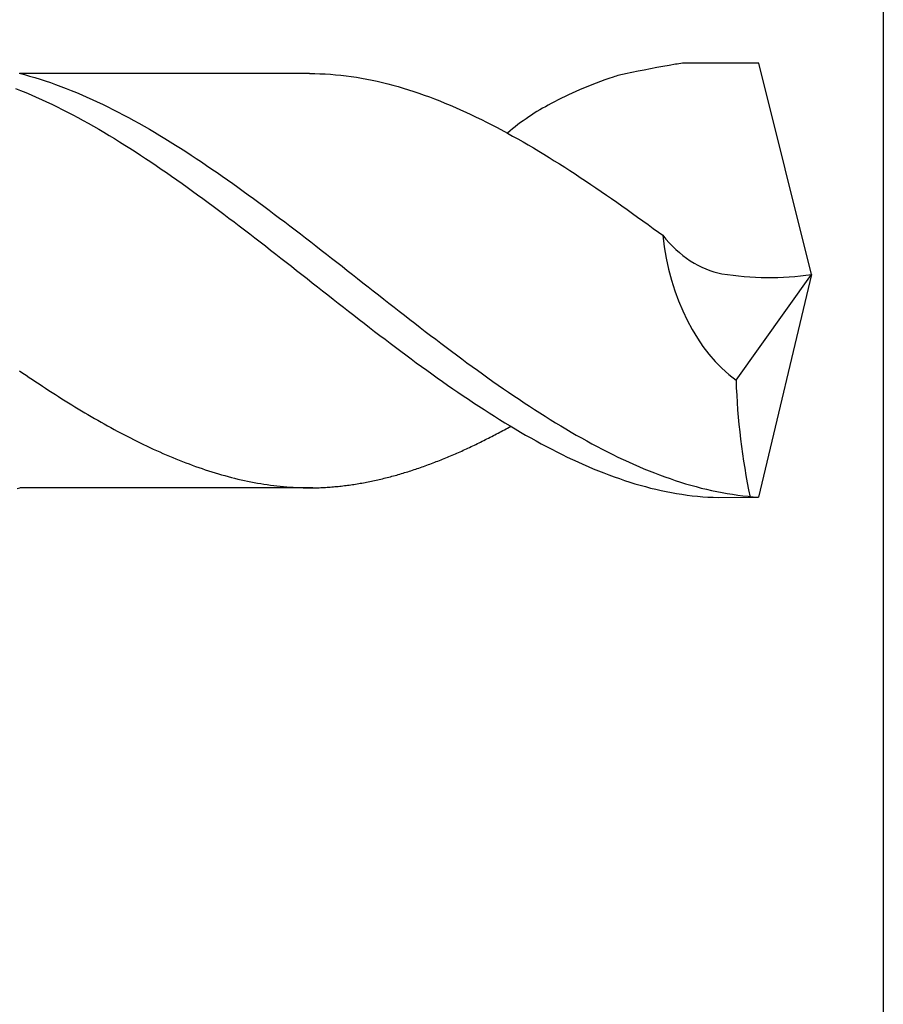
# Model space of a CAD drawing. Units: millimetres. Extents: x -209 to 385, y -196 to 225.
# Drawn here: x -179 to -172, y 79 to 87 of the extents above; entities that cross this region are included whole.
import ezdxf
from ezdxf.enums import TextEntityAlignment as Align

# ---------------------------------------------------------------- set-up
doc = ezdxf.new("R2010")
doc.units = ezdxf.units.MM
doc.layers.add('AM_0', color=7, linetype='CONTINUOUS')
doc.layers.add('AM_6', color=2, linetype='CONTINUOUS')
doc.styles.get("Standard").update_dxf_attribs({"font": 'ISOCP.SHX'})

# ---------------------------------------------------------------- blocks, each defined once
blk = doc.blocks.new('*U25')
at = {"layer": 'AM_6'}
for p, q in [((11.0145, -40.2771), (10.4088, -40.2771)), ((11.4315, -41.9508), (11.0145, -40.2771)), ((5.1541, -40.3562), (5.1954, -40.3669)), ((7.4547, -40.3576), (5.1594, -40.3576)), ((7.4547, -40.3576), (5.1601, -40.3576)), ((5.1954, -40.3669), (5.2366, -40.3782)), ((5.2366, -40.3782), (5.2778, -40.3902)), ((5.2778, -40.3902), (5.3191, -40.403)), ((5.3191, -40.403), (5.3603, -40.4164)), ((5.3603, -40.4164), (5.4015, -40.4305)), ((5.4015, -40.4305), (5.4427, -40.4449)), ((7.4547, -40.3576), (7.4959, -40.3579)), ((7.4959, -40.3579), (7.5371, -40.3593)), ((7.5371, -40.3593), (7.5784, -40.361)), ((7.5784, -40.361), (7.6196, -40.3638)), ((7.6196, -40.3638), (7.6608, -40.3672)), ((7.6608, -40.3672), (7.7021, -40.3713)), ((7.7021, -40.3713), (7.7435, -40.3761)), ((7.7435, -40.3761), (7.7848, -40.3816)), ((7.7848, -40.3816), (7.826, -40.3878)), ((7.826, -40.3878), (7.8672, -40.395)), ((7.8672, -40.395), (7.9085, -40.4026)), ((7.9085, -40.4026), (7.9497, -40.4109)), ((7.9497, -40.4109), (7.9909, -40.4198)), ((7.9909, -40.4198), (8.0322, -40.4294)), ((8.0322, -40.4294), (8.0734, -40.4397)), ((5.1242, -40.4758), (5.1655, -40.492)), ((5.1655, -40.492), (5.2067, -40.5092)), ((5.2067, -40.5092), (5.2479, -40.5264)), ((5.4427, -40.4449), (5.484, -40.46)), ((5.484, -40.46), (5.5255, -40.4758)), ((5.5255, -40.4758), (5.5667, -40.492)), ((5.5667, -40.492), (5.6079, -40.5092)), ((5.6079, -40.5092), (5.6492, -40.5264)), ((8.0734, -40.4397), (8.1146, -40.4507)), ((8.1146, -40.4507), (8.1559, -40.4621)), ((8.1559, -40.4621), (8.1971, -40.4745)), ((8.1971, -40.4745), (8.2383, -40.4872)), ((8.2383, -40.4872), (8.2796, -40.5003)), ((8.2796, -40.5003), (8.321, -40.5144)), ((5.2479, -40.5264), (5.2892, -40.5446)), ((5.2892, -40.5446), (5.3304, -40.5632)), ((5.3304, -40.5632), (5.3716, -40.5821)), ((5.3716, -40.5821), (5.4128, -40.6017)), ((5.6492, -40.5264), (5.6904, -40.5446)), ((5.6904, -40.5446), (5.7316, -40.5632)), ((5.7316, -40.5632), (5.7728, -40.5821)), ((5.7728, -40.5821), (5.8141, -40.6017)), ((8.321, -40.5144), (8.3623, -40.5288)), ((8.3623, -40.5288), (8.4035, -40.5439)), ((8.4035, -40.5439), (8.4447, -40.5594)), ((8.4447, -40.5594), (8.486, -40.5756)), ((8.486, -40.5756), (8.5272, -40.5924)), ((5.4128, -40.6017), (5.4541, -40.622)), ((5.4541, -40.622), (5.4953, -40.6426)), ((5.4953, -40.6426), (5.5365, -40.6636)), ((5.5365, -40.6636), (5.5778, -40.6852)), ((5.8141, -40.6017), (5.8553, -40.622)), ((5.8553, -40.622), (5.8965, -40.6426)), ((5.8965, -40.6426), (5.9378, -40.6636)), ((5.9378, -40.6636), (5.979, -40.6852)), ((8.5272, -40.5924), (8.5684, -40.6096)), ((8.5684, -40.6096), (8.6097, -40.6271)), ((8.6097, -40.6271), (8.6509, -40.6453)), ((8.6509, -40.6453), (8.6921, -40.6643)), ((8.6921, -40.6643), (8.7334, -40.6835)), ((5.5778, -40.6852), (5.619, -40.7072)), ((5.619, -40.7072), (5.6605, -40.7296)), ((5.6605, -40.7296), (5.7017, -40.7526)), ((5.979, -40.6852), (6.0202, -40.7072)), ((6.0202, -40.7072), (6.0615, -40.7296)), ((6.0615, -40.7296), (6.1027, -40.7526)), ((8.7334, -40.6835), (8.7746, -40.7031)), ((8.7746, -40.7031), (8.8158, -40.7234)), ((8.8158, -40.7234), (8.8571, -40.744)), ((5.7017, -40.7526), (5.7429, -40.776)), ((5.7429, -40.776), (5.7842, -40.7997)), ((5.7842, -40.7997), (5.8254, -40.8241)), ((6.1027, -40.7526), (6.1442, -40.776)), ((6.1442, -40.776), (6.1854, -40.7997)), ((6.1854, -40.7997), (6.2266, -40.8241)), ((8.8571, -40.744), (8.8983, -40.765)), ((8.8983, -40.765), (8.9398, -40.7863)), ((8.9398, -40.7863), (9.0225, -40.8305)), ((5.8254, -40.8241), (5.8666, -40.8489)), ((5.8666, -40.8489), (5.9079, -40.8736)), ((5.9079, -40.8736), (5.9491, -40.8991)), ((5.9491, -40.8991), (5.9903, -40.9249)), ((6.2266, -40.8241), (6.2679, -40.8489)), ((6.2679, -40.8489), (6.3091, -40.8736)), ((6.3091, -40.8736), (6.3503, -40.8991)), ((6.3503, -40.8991), (6.3916, -40.9249)), ((9.0222, -40.8307), (9.0635, -40.8534)), ((9.0635, -40.8534), (9.1047, -40.8767)), ((9.1047, -40.8767), (9.1459, -40.9001)), ((5.9903, -40.9249), (6.0316, -40.951)), ((6.0316, -40.951), (6.0728, -40.9775)), ((6.0728, -40.9775), (6.114, -41.0043)), ((6.3916, -40.9249), (6.4328, -40.951)), ((6.4328, -40.951), (6.474, -40.9775)), ((6.474, -40.9775), (6.5153, -41.0043)), ((9.1459, -40.9001), (9.1872, -40.9242)), ((9.1872, -40.9242), (9.2284, -40.9483)), ((9.2284, -40.9483), (9.2696, -40.973)), ((9.2696, -40.973), (9.3108, -40.9981)), ((6.114, -41.0043), (6.1553, -41.0315)), ((6.1553, -41.0315), (6.1965, -41.059)), ((6.5153, -41.0043), (6.5565, -41.0315)), ((6.5565, -41.0315), (6.5977, -41.059)), ((9.3108, -40.9981), (9.3521, -41.0232)), ((9.3521, -41.0232), (9.3933, -41.049)), ((9.3933, -41.049), (9.4345, -41.0748)), ((6.1965, -41.059), (6.238, -41.0868)), ((6.238, -41.0868), (6.2792, -41.115)), ((6.2792, -41.115), (6.3204, -41.1435)), ((6.5977, -41.059), (6.639, -41.0868)), ((6.639, -41.0868), (6.6802, -41.115)), ((6.6802, -41.115), (6.7217, -41.1435)), ((9.4345, -41.0748), (9.4758, -41.1013)), ((9.4758, -41.1013), (9.5173, -41.1277)), ((9.5173, -41.1277), (9.5585, -41.1545)), ((6.3204, -41.1435), (6.3617, -41.1721)), ((6.3617, -41.1721), (6.4029, -41.2013)), ((6.4029, -41.2013), (6.4441, -41.2305)), ((6.7217, -41.1435), (6.7629, -41.1721)), ((6.7629, -41.1721), (6.8041, -41.2013)), ((6.8041, -41.2013), (6.8454, -41.2305)), ((9.5585, -41.1545), (9.5997, -41.1817)), ((9.5997, -41.1817), (9.6409, -41.2092)), ((9.6409, -41.2092), (9.6822, -41.2367)), ((6.4441, -41.2305), (6.4854, -41.2598)), ((6.4854, -41.2598), (6.5266, -41.2897)), ((6.5266, -41.2897), (6.5678, -41.3196)), ((6.8454, -41.2305), (6.8866, -41.2598)), ((6.8866, -41.2598), (6.9278, -41.2897)), ((6.9278, -41.2897), (6.9691, -41.3196)), ((9.6822, -41.2367), (9.7234, -41.2646)), ((9.7234, -41.2646), (9.7646, -41.2928)), ((6.5678, -41.3196), (6.6091, -41.3498)), ((6.6091, -41.3498), (6.6503, -41.3801)), ((6.9691, -41.3196), (7.0103, -41.3498)), ((7.0103, -41.3498), (7.0515, -41.3801)), ((9.7646, -41.2928), (9.8059, -41.3213)), ((9.8059, -41.3213), (9.8471, -41.3498)), ((9.8471, -41.3498), (9.8883, -41.3787)), ((6.6503, -41.3801), (6.6915, -41.4107)), ((6.6915, -41.4107), (6.7328, -41.4413)), ((6.7328, -41.4413), (6.774, -41.4722)), ((7.0515, -41.3801), (7.0928, -41.4107)), ((7.0928, -41.4107), (7.134, -41.4413)), ((7.134, -41.4413), (7.1752, -41.4722)), ((9.8883, -41.3787), (9.9296, -41.4076)), ((9.9296, -41.4076), (9.9708, -41.4368)), ((9.9708, -41.4368), (10.012, -41.4664)), ((6.774, -41.4722), (6.8152, -41.5035)), ((6.8152, -41.5035), (6.8567, -41.5348)), ((7.1752, -41.4722), (7.2165, -41.5035)), ((7.2165, -41.5035), (7.2577, -41.5348)), ((10.012, -41.4664), (10.0533, -41.496)), ((10.0533, -41.496), (10.0945, -41.5255)), ((6.8567, -41.5348), (6.8979, -41.5661)), ((6.8979, -41.5661), (6.9392, -41.5977)), ((6.9392, -41.5977), (6.9804, -41.6294)), ((7.2577, -41.5348), (7.2989, -41.5661)), ((7.2989, -41.5661), (7.3404, -41.5977)), ((7.3404, -41.5977), (7.3816, -41.6294)), ((10.0945, -41.5255), (10.136, -41.5554)), ((10.136, -41.5554), (10.1772, -41.5857)), ((10.1772, -41.5857), (10.2184, -41.6156)), ((6.9804, -41.6294), (7.0216, -41.6613)), ((7.0216, -41.6613), (7.0629, -41.6933)), ((7.3816, -41.6294), (7.4229, -41.6613)), ((7.4229, -41.6613), (7.4641, -41.6933)), ((10.2184, -41.6156), (10.2524, -41.6405)), ((7.0629, -41.6933), (7.1041, -41.7253)), ((7.1041, -41.7253), (7.1453, -41.7573)), ((7.1453, -41.7573), (7.1866, -41.7896)), ((7.4641, -41.6933), (7.5053, -41.7253)), ((7.5053, -41.7253), (7.5466, -41.7573)), ((7.5466, -41.7573), (7.5878, -41.7896)), ((7.1866, -41.7896), (7.2278, -41.8219)), ((7.2278, -41.8219), (7.269, -41.8542)), ((7.5878, -41.7896), (7.629, -41.8219)), ((7.629, -41.8219), (7.6702, -41.8542)), ((7.269, -41.8542), (7.3102, -41.8865)), ((7.3102, -41.8865), (7.3515, -41.9189)), ((7.6702, -41.8542), (7.7115, -41.8865)), ((7.7115, -41.8865), (7.7527, -41.9189)), ((7.3515, -41.9189), (7.3927, -41.9512)), ((7.3927, -41.9512), (7.4342, -41.9835)), ((7.4342, -41.9835), (7.4754, -42.0162)), ((7.7527, -41.9189), (7.7939, -41.9512)), ((7.7939, -41.9512), (7.8352, -41.9835)), ((7.8352, -41.9835), (7.8764, -42.0162)), ((10.8333, -42.7896), (11.4315, -41.9508)), ((11.4315, -41.9508), (11.0115, -43.7153)), ((7.4754, -42.0162), (7.5167, -42.0485)), ((7.5167, -42.0485), (7.5579, -42.0808)), ((7.8764, -42.0162), (7.9179, -42.0485)), ((7.9179, -42.0485), (7.9591, -42.0808)), ((7.5579, -42.0808), (7.5991, -42.1135)), ((7.5991, -42.1135), (7.6403, -42.1458)), ((7.6403, -42.1458), (7.6816, -42.1781)), ((7.9591, -42.0808), (8.0003, -42.1135)), ((8.0003, -42.1135), (8.0416, -42.1458)), ((8.0416, -42.1458), (8.0828, -42.1781)), ((7.6816, -42.1781), (7.7228, -42.2104)), ((7.7228, -42.2104), (7.764, -42.2424)), ((8.0828, -42.1781), (8.124, -42.2104)), ((8.124, -42.2104), (8.1653, -42.2424)), ((7.764, -42.2424), (7.8053, -42.2744)), ((7.8053, -42.2744), (7.8465, -42.3067)), ((8.1653, -42.2424), (8.2065, -42.2744)), ((8.2065, -42.2744), (8.2477, -42.3067)), ((7.8465, -42.3067), (7.8877, -42.3383)), ((7.8877, -42.3383), (7.929, -42.3703)), ((7.929, -42.3703), (7.9702, -42.4019)), ((8.2477, -42.3067), (8.289, -42.3383)), ((8.289, -42.3383), (8.3302, -42.3703)), ((8.3302, -42.3703), (8.3714, -42.4019)), ((7.9702, -42.4019), (8.0117, -42.4336)), ((8.0117, -42.4336), (8.0529, -42.4648)), ((8.3714, -42.4019), (8.4127, -42.4336)), ((8.4127, -42.4336), (8.4539, -42.4648)), ((8.0529, -42.4648), (8.0941, -42.4961)), ((8.0941, -42.4961), (8.1354, -42.5274)), ((8.1354, -42.5274), (8.1766, -42.5584)), ((8.4539, -42.4648), (8.4954, -42.4961)), ((8.4954, -42.4961), (8.5366, -42.5274)), ((8.5366, -42.5274), (8.5778, -42.5584)), ((8.1766, -42.5584), (8.2178, -42.589)), ((8.2178, -42.589), (8.2591, -42.6196)), ((8.5778, -42.5584), (8.6191, -42.589)), ((8.6191, -42.589), (8.6603, -42.6196)), ((8.2591, -42.6196), (8.3003, -42.6502)), ((8.3003, -42.6502), (8.3415, -42.6804)), ((8.3415, -42.6804), (8.3828, -42.7103)), ((8.6603, -42.6196), (8.7015, -42.6502)), ((8.7015, -42.6502), (8.7428, -42.6804)), ((8.7428, -42.6804), (8.784, -42.7103)), ((5.1565, -42.7151), (5.1823, -42.7327)), ((5.1823, -42.7327), (5.2084, -42.7502)), ((5.2084, -42.7502), (5.2342, -42.7674)), ((5.2342, -42.7674), (5.26, -42.7849)), ((8.3828, -42.7103), (8.424, -42.7399)), ((8.424, -42.7399), (8.4652, -42.7695)), ((8.4652, -42.7695), (8.5065, -42.7987)), ((8.784, -42.7103), (8.8252, -42.7399)), ((8.8252, -42.7399), (8.8665, -42.7695)), ((8.8665, -42.7695), (8.9077, -42.7987)), ((5.26, -42.7849), (5.2858, -42.8021)), ((5.2858, -42.8021), (5.3116, -42.8193)), ((5.3116, -42.8193), (5.3374, -42.8362)), ((5.3374, -42.8362), (5.3632, -42.853)), ((8.5065, -42.7987), (8.5477, -42.8276)), ((8.5477, -42.8276), (8.5889, -42.8565)), ((8.9077, -42.7987), (8.9489, -42.8276)), ((8.9489, -42.8276), (8.9902, -42.8565)), ((5.3632, -42.853), (5.389, -42.8699)), ((5.389, -42.8699), (5.4148, -42.8867)), ((5.4148, -42.8867), (5.4406, -42.9032)), ((5.4406, -42.9032), (5.4664, -42.9197)), ((5.4664, -42.9197), (5.4922, -42.9359)), ((8.5889, -42.8565), (8.6304, -42.8846)), ((8.6304, -42.8846), (8.6716, -42.9128)), ((8.6716, -42.9128), (8.7129, -42.9407)), ((8.9902, -42.8565), (9.0314, -42.8846)), ((9.0314, -42.8846), (9.0726, -42.9128)), ((9.0726, -42.9128), (9.1141, -42.9407)), ((5.4922, -42.9359), (5.5182, -42.952)), ((5.5182, -42.952), (5.544, -42.9682)), ((5.544, -42.9682), (5.5698, -42.9844)), ((5.5698, -42.9844), (5.5956, -43.0002)), ((5.5956, -43.0002), (5.6214, -43.0156)), ((8.7129, -42.9407), (8.7541, -42.9682)), ((8.7541, -42.9682), (8.7953, -42.9954)), ((8.7953, -42.9954), (8.8366, -43.0222)), ((9.1141, -42.9407), (9.1553, -42.9682)), ((9.1553, -42.9682), (9.1966, -42.9954)), ((9.1966, -42.9954), (9.2378, -43.0222)), ((5.6214, -43.0156), (5.6472, -43.0315)), ((5.6472, -43.0315), (5.673, -43.0466)), ((5.673, -43.0466), (5.6988, -43.0621)), ((5.6988, -43.0621), (5.7246, -43.0772)), ((5.7246, -43.0772), (5.7504, -43.092)), ((8.8366, -43.0222), (8.8778, -43.0487)), ((8.8778, -43.0487), (8.919, -43.0748)), ((8.919, -43.0748), (8.9603, -43.1006)), ((9.2378, -43.0222), (9.279, -43.0487)), ((9.279, -43.0487), (9.3203, -43.0748)), ((9.3203, -43.0748), (9.3615, -43.1006)), ((5.7504, -43.092), (5.7762, -43.1071)), ((5.7762, -43.1071), (5.8023, -43.1215)), ((5.8023, -43.1215), (5.8281, -43.1363)), ((5.8281, -43.1363), (5.8539, -43.1508)), ((5.8539, -43.1508), (5.8797, -43.1649)), ((8.9603, -43.1006), (9.0015, -43.126)), ((9.0015, -43.126), (9.0427, -43.1511)), ((9.0234, -43.1683), (9.036, -43.1614)), ((9.036, -43.1614), (9.0485, -43.1545)), ((9.0427, -43.1511), (9.084, -43.1755)), ((9.3615, -43.1006), (9.4027, -43.126)), ((9.4027, -43.126), (9.4439, -43.1511)), ((9.4439, -43.1511), (9.4852, -43.1755)), ((5.8797, -43.1649), (5.9055, -43.179)), ((5.9055, -43.179), (5.9313, -43.1927)), ((5.9313, -43.1927), (5.9571, -43.2065)), ((5.9571, -43.2065), (5.9829, -43.2202)), ((5.9829, -43.2202), (6.0087, -43.2336)), ((6.0087, -43.2336), (6.0345, -43.2467)), ((8.8855, -43.2415), (8.898, -43.235)), ((8.898, -43.235), (8.9106, -43.2285)), ((8.9106, -43.2285), (8.9231, -43.2219)), ((8.9231, -43.2219), (8.9357, -43.2154)), ((8.9357, -43.2154), (8.9482, -43.2089)), ((8.9482, -43.2089), (8.9607, -43.202)), ((8.9607, -43.202), (8.9733, -43.1955)), ((8.9733, -43.1955), (8.9858, -43.1886)), ((8.9858, -43.1886), (8.9984, -43.1821)), ((8.9984, -43.1821), (9.0109, -43.1752)), ((9.0109, -43.1752), (9.0234, -43.1683)), ((9.084, -43.1755), (9.1252, -43.1999)), ((9.1252, -43.1999), (9.1664, -43.2237)), ((9.1664, -43.2237), (9.2079, -43.247)), ((9.4852, -43.1755), (9.5264, -43.1999)), ((9.5264, -43.1999), (9.5676, -43.2237)), ((9.5676, -43.2237), (9.6089, -43.247)), ((6.0345, -43.2467), (6.0603, -43.2601)), ((6.0603, -43.2601), (6.0861, -43.2728)), ((6.0861, -43.2728), (6.1121, -43.2855)), ((6.1121, -43.2855), (6.1379, -43.2983)), ((6.1379, -43.2983), (6.1637, -43.3103)), ((6.1637, -43.3103), (6.1895, -43.3227)), ((8.7223, -43.3216), (8.7348, -43.3158)), ((8.7348, -43.3158), (8.7473, -43.3096)), ((8.7473, -43.3096), (8.7599, -43.3038)), ((8.7599, -43.3038), (8.7724, -43.2976)), ((8.7724, -43.2976), (8.785, -43.2917)), ((8.785, -43.2917), (8.7975, -43.2855)), ((8.7975, -43.2855), (8.81, -43.2794)), ((8.81, -43.2794), (8.8226, -43.2732)), ((8.8226, -43.2732), (8.8351, -43.267)), ((8.8351, -43.267), (8.8477, -43.2604)), ((8.8477, -43.2604), (8.8602, -43.2543)), ((8.8602, -43.2543), (8.873, -43.2477)), ((8.873, -43.2477), (8.8855, -43.2415)), ((9.2079, -43.247), (9.2491, -43.2701)), ((9.2491, -43.2701), (9.2904, -43.2924)), ((9.2904, -43.2924), (9.3316, -43.3144)), ((9.3316, -43.3144), (9.3728, -43.3361)), ((9.6089, -43.247), (9.6501, -43.2701)), ((9.6501, -43.2701), (9.6916, -43.2924)), ((9.6916, -43.2924), (9.7328, -43.3144)), ((9.7328, -43.3144), (9.774, -43.3361)), ((6.1895, -43.3227), (6.2153, -43.3347)), ((6.2153, -43.3347), (6.2411, -43.3464)), ((6.2411, -43.3464), (6.2669, -43.3581)), ((6.2669, -43.3581), (6.2927, -43.3694)), ((6.2927, -43.3694), (6.3185, -43.3808)), ((6.3185, -43.3808), (6.3443, -43.3918)), ((6.3443, -43.3918), (6.3701, -43.4024)), ((8.5465, -43.3993), (8.559, -43.3942)), ((8.559, -43.3942), (8.5716, -43.3887)), ((8.5716, -43.3887), (8.5841, -43.3835)), ((8.5841, -43.3835), (8.5966, -43.378)), ((8.5966, -43.378), (8.6094, -43.3725)), ((8.6094, -43.3725), (8.622, -43.367)), ((8.622, -43.367), (8.6345, -43.3615)), ((8.6345, -43.3615), (8.647, -43.356)), ((8.647, -43.356), (8.6596, -43.3505)), ((8.6596, -43.3505), (8.6721, -43.3447)), ((8.6721, -43.3447), (8.6847, -43.3388)), ((8.6847, -43.3388), (8.6972, -43.3333)), ((8.6972, -43.3333), (8.7097, -43.3275)), ((8.7097, -43.3275), (8.7223, -43.3216)), ((9.3728, -43.3361), (9.4141, -43.3574)), ((9.4141, -43.3574), (9.4553, -43.378)), ((9.4553, -43.378), (9.4965, -43.398)), ((9.774, -43.3361), (9.8153, -43.3574)), ((9.8153, -43.3574), (9.8565, -43.378)), ((9.8565, -43.378), (9.8977, -43.398)), ((6.3701, -43.4024), (6.3962, -43.4131)), ((6.3962, -43.4131), (6.422, -43.4234)), ((6.422, -43.4234), (6.4478, -43.4337)), ((6.4478, -43.4337), (6.4736, -43.4437)), ((6.4736, -43.4437), (6.4994, -43.4533)), ((6.4994, -43.4533), (6.5252, -43.463)), ((6.5252, -43.463), (6.551, -43.4722)), ((6.551, -43.4722), (6.5768, -43.4815)), ((8.3459, -43.4767), (8.3584, -43.4722)), ((8.3584, -43.4722), (8.371, -43.4678)), ((8.371, -43.4678), (8.3835, -43.4633)), ((8.3835, -43.4633), (8.396, -43.4585)), ((8.396, -43.4585), (8.4086, -43.454)), ((8.4086, -43.454), (8.4211, -43.4492)), ((8.4211, -43.4492), (8.4336, -43.4444)), ((8.4336, -43.4444), (8.4462, -43.4396)), ((8.4462, -43.4396), (8.4587, -43.4348)), ((8.4587, -43.4348), (8.4713, -43.4299)), ((8.4713, -43.4299), (8.4838, -43.4248)), ((8.4838, -43.4248), (8.4963, -43.42)), ((8.4963, -43.42), (8.5089, -43.4148)), ((8.5089, -43.4148), (8.5214, -43.4097)), ((8.5214, -43.4097), (8.534, -43.4045)), ((8.534, -43.4045), (8.5465, -43.3993)), ((9.4965, -43.398), (9.5377, -43.4176)), ((9.5377, -43.4176), (9.579, -43.4368)), ((9.579, -43.4368), (9.6202, -43.4554)), ((9.6202, -43.4554), (9.6614, -43.4733)), ((9.6614, -43.4733), (9.7027, -43.4908)), ((9.8977, -43.398), (9.939, -43.4176)), ((9.939, -43.4176), (9.9802, -43.4368)), ((9.9802, -43.4368), (10.0214, -43.4554)), ((10.0214, -43.4554), (10.0627, -43.4733)), ((10.0627, -43.4733), (10.1039, -43.4908)), ((6.5768, -43.4815), (6.6026, -43.4901)), ((6.6026, -43.4901), (6.6284, -43.4991)), ((6.6284, -43.4991), (6.6542, -43.5073)), ((6.6542, -43.5073), (6.68, -43.5156)), ((6.68, -43.5156), (6.706, -43.5235)), ((6.706, -43.5235), (6.7318, -43.5314)), ((6.7318, -43.5314), (6.7576, -43.5386)), ((6.7576, -43.5386), (6.7834, -43.5458)), ((6.7834, -43.5458), (6.8092, -43.553)), ((6.8092, -43.553), (6.835, -43.5599)), ((8.0949, -43.5544), (8.1074, -43.551)), ((8.1074, -43.551), (8.1199, -43.5475)), ((8.1199, -43.5475), (8.1325, -43.5441)), ((8.1325, -43.5441), (8.145, -43.5407)), ((8.145, -43.5407), (8.1576, -43.5372)), ((8.1576, -43.5372), (8.1701, -43.5334)), ((8.1701, -43.5334), (8.1826, -43.5297)), ((8.1826, -43.5297), (8.1952, -43.5259)), ((8.1952, -43.5259), (8.2077, -43.5221)), ((8.2077, -43.5221), (8.2202, -43.5183)), ((8.2202, -43.5183), (8.2328, -43.5145)), ((8.2328, -43.5145), (8.2453, -43.5104)), ((8.2453, -43.5104), (8.2579, -43.5066)), ((8.2579, -43.5066), (8.2704, -43.5025)), ((8.2704, -43.5025), (8.2829, -43.4984)), ((8.2829, -43.4984), (8.2955, -43.4939)), ((8.2955, -43.4939), (8.308, -43.4898)), ((8.308, -43.4898), (8.3206, -43.4856)), ((8.3206, -43.4856), (8.3331, -43.4812)), ((8.3331, -43.4812), (8.3459, -43.4767)), ((9.7027, -43.4908), (9.7439, -43.5077)), ((9.7439, -43.5077), (9.7851, -43.5238)), ((9.7851, -43.5238), (9.8266, -43.5396)), ((9.8266, -43.5396), (9.8678, -43.5548)), ((10.1039, -43.4908), (10.1451, -43.5077)), ((10.1451, -43.5077), (10.1864, -43.5238)), ((10.1864, -43.5238), (10.2276, -43.5396)), ((10.2276, -43.5396), (10.2688, -43.5548)), ((6.835, -43.5599), (6.8608, -43.5661)), ((6.8608, -43.5661), (6.8866, -43.5726)), ((6.8866, -43.5726), (6.9124, -43.5785)), ((6.9124, -43.5785), (6.9382, -43.5843)), ((6.9382, -43.5843), (6.964, -43.5898)), ((6.964, -43.5898), (6.99, -43.595)), ((6.99, -43.595), (7.0158, -43.6001)), ((7.0158, -43.6001), (7.0416, -43.6046)), ((7.0416, -43.6046), (7.0674, -43.6091)), ((7.0674, -43.6091), (7.0932, -43.6132)), ((7.0932, -43.6132), (7.119, -43.6173)), ((7.119, -43.6173), (7.1448, -43.6208)), ((7.1448, -43.6208), (7.1706, -43.6242)), ((7.1706, -43.6242), (7.1964, -43.6273)), ((7.1964, -43.6273), (7.2222, -43.6301)), ((7.2222, -43.6301), (7.248, -43.6325)), ((7.6681, -43.6321), (7.6806, -43.6307)), ((7.6806, -43.6307), (7.6932, -43.6294)), ((7.6932, -43.6294), (7.7057, -43.628)), ((7.7057, -43.628), (7.7182, -43.6266)), ((7.7182, -43.6266), (7.7308, -43.6252)), ((7.7308, -43.6252), (7.7433, -43.6235)), ((7.7433, -43.6235), (7.7558, -43.6221)), ((7.7558, -43.6221), (7.7684, -43.6204)), ((7.7684, -43.6204), (7.7809, -43.6187)), ((7.7809, -43.6187), (7.7935, -43.6166)), ((7.7935, -43.6166), (7.806, -43.6149)), ((7.806, -43.6149), (7.8185, -43.6129)), ((7.8185, -43.6129), (7.8313, -43.6108)), ((7.8313, -43.6108), (7.8439, -43.6087)), ((7.8439, -43.6087), (7.8564, -43.6067)), ((7.8564, -43.6067), (7.8689, -43.6046)), ((7.8689, -43.6046), (7.8815, -43.6022)), ((7.8815, -43.6022), (7.894, -43.5998)), ((7.894, -43.5998), (7.9065, -43.5977)), ((7.9065, -43.5977), (7.9191, -43.595)), ((7.9191, -43.595), (7.9316, -43.5926)), ((7.9316, -43.5926), (7.9442, -43.5902)), ((7.9442, -43.5902), (7.9567, -43.5874)), ((7.9567, -43.5874), (7.9692, -43.5847)), ((7.9692, -43.5847), (7.9818, -43.5819)), ((7.9818, -43.5819), (7.9943, -43.5792)), ((7.9943, -43.5792), (8.0069, -43.5764)), ((8.0069, -43.5764), (8.0194, -43.5733)), ((8.0194, -43.5733), (8.0319, -43.5702)), ((8.0319, -43.5702), (8.0445, -43.5671)), ((8.0445, -43.5671), (8.057, -43.564)), ((8.057, -43.564), (8.0695, -43.5609)), ((8.0695, -43.5609), (8.0821, -43.5578)), ((8.0821, -43.5578), (8.0949, -43.5544)), ((9.8678, -43.5548), (9.9091, -43.5695)), ((9.9091, -43.5695), (9.9503, -43.5833)), ((9.9503, -43.5833), (9.9915, -43.5967)), ((9.9915, -43.5967), (10.0328, -43.6094)), ((10.0328, -43.6094), (10.074, -43.6215)), ((10.074, -43.6215), (10.1152, -43.6328)), ((10.2688, -43.5548), (10.3103, -43.5695)), ((10.3103, -43.5695), (10.3515, -43.5833)), ((10.3515, -43.5833), (10.3928, -43.5967)), ((10.3928, -43.5967), (10.434, -43.6094)), ((10.434, -43.6094), (10.4752, -43.6215)), ((10.4752, -43.6215), (10.5165, -43.6328)), ((5.1372, -43.6479), (5.1602, -43.6421)), ((7.4798, -43.6421), (5.1602, -43.6421)), ((7.248, -43.6325), (7.2738, -43.6349)), ((7.2738, -43.6349), (7.2999, -43.6369)), ((7.2999, -43.6369), (7.3257, -43.6383)), ((7.3257, -43.6383), (7.3515, -43.6397)), ((7.3515, -43.6397), (7.3773, -43.6407)), ((7.3773, -43.6407), (7.4031, -43.6417)), ((7.4031, -43.6417), (7.4289, -43.6421)), ((7.4289, -43.6421), (7.4547, -43.6421)), ((7.4547, -43.6421), (7.4672, -43.6421)), ((7.4672, -43.6421), (7.4798, -43.6421)), ((7.4798, -43.6421), (7.4923, -43.6417)), ((7.4923, -43.6417), (7.5048, -43.6417)), ((7.5048, -43.6417), (7.5174, -43.6414)), ((7.5174, -43.6414), (7.5299, -43.6411)), ((7.5299, -43.6411), (7.5425, -43.6404)), ((7.5425, -43.6404), (7.555, -43.64)), ((7.555, -43.64), (7.5678, -43.6393)), ((7.5678, -43.6393), (7.5803, -43.6386)), ((7.5803, -43.6386), (7.5928, -43.638)), ((7.5928, -43.638), (7.6054, -43.6369)), ((7.6054, -43.6369), (7.6179, -43.6362)), ((7.6179, -43.6362), (7.6305, -43.6352)), ((7.6305, -43.6352), (7.643, -43.6342)), ((7.643, -43.6342), (7.6555, -43.6331)), ((7.6555, -43.6331), (7.6681, -43.6321)), ((10.1152, -43.6328), (10.1565, -43.6438)), ((10.1565, -43.6438), (10.1977, -43.6538)), ((10.1977, -43.6538), (10.2389, -43.6631)), ((10.2389, -43.6631), (10.2802, -43.672)), ((10.2802, -43.672), (10.3214, -43.6799)), ((10.3214, -43.6799), (10.3626, -43.6871)), ((10.3626, -43.6871), (10.4041, -43.6937)), ((10.4041, -43.6937), (10.4453, -43.6995)), ((10.4453, -43.6995), (10.4866, -43.7047)), ((10.4866, -43.7047), (10.5278, -43.7091)), ((10.5165, -43.6328), (10.5577, -43.6438)), ((10.5278, -43.7091), (10.569, -43.7126)), ((10.5577, -43.6438), (10.5989, -43.6538)), ((10.5989, -43.6538), (10.6402, -43.6631)), ((10.6402, -43.6631), (10.6814, -43.672)), ((10.6814, -43.672), (10.7226, -43.6799)), ((10.7226, -43.6799), (10.7639, -43.6871)), ((10.7639, -43.6871), (10.8051, -43.6937)), ((10.8051, -43.6937), (10.8463, -43.6995)), ((10.8463, -43.6995), (10.8878, -43.7047)), ((10.8878, -43.7047), (10.929, -43.7091)), ((10.929, -43.7091), (10.9703, -43.7126)), ((10.569, -43.7126), (10.6103, -43.7153)), ((10.6103, -43.7153), (10.6515, -43.7174)), ((10.6515, -43.7174), (10.6927, -43.7184)), ((10.6927, -43.7184), (11.0115, -43.7153)), ((10.9703, -43.7126), (11.0115, -43.7153))]:
    blk.add_line(p, q, dxfattribs=at)
blk.add_lwpolyline([(0, -36), (12, -36), (12, -48), (0, -48)], close=True, dxfattribs=at)
for centre, major_axis, start_param, end_param in [((12.6017, -66.5479), (0, 26.458), 0.121515, 0.142936), ((10.5042, -42.0553), (0, 1.7833), 0.07634, 0.121515), ((10.8447, -46.4389), (0, 6.2135), 0.227923, 0.291611), ((10.1266, -42.0244), (0, 1.6818), 0.142936, 0.227923), ((10.5059, -44.8297), (0, 4.5333), 0.291611, 0.366179), ((10.0516, -43.2876), (0, 2.862), 0.347771, 0.538531), ((11.3366, -41.3993), (0, 1.5647), 1.725621, 2.665054), ((10.8425, -40.6816), (0, 1.2758), 2.421429, 3.005569), ((11.0939, -37.1495), (0, 4.8254), 3.031215, 3.241523), ((13.5304, -42.6077), (0, 3.8501), 1.618058, 1.862597)]:
    blk.add_ellipse(centre, major_axis=major_axis, ratio=0.701307, start_param=start_param, end_param=end_param, dxfattribs=at)
blk = doc.blocks.new('PICTO_INFO_STD_DRILL_PUBLIC')
at = {"layer": 'AM_6'}
blk.add_blockref('*U25', (0, 24), dxfattribs=at)
for tag, p in [('TYPE_CUTTINGNUMBER', (15, -6)), ('FLUTES', (15, -18)), ('COATING', (15, -30)), ('COOLANT', (15, -42)), ('ENTRYSITUATION', (15, -54)), ('EXITSITUATION', (15, -66))]:
    blk.add_attdef(tag, text='', height=3.5, dxfattribs=at).set_placement(p, align=Align.MIDDLE_LEFT)

msp = doc.modelspace()

# ---------------------------------------------------------------- block references
at = {"layer": 'AM_0'}
msp.add_blockref('PICTO_INFO_STD_DRILL_PUBLIC', (-184, 103), dxfattribs=at)

doc.saveas('drawing.dxf')
